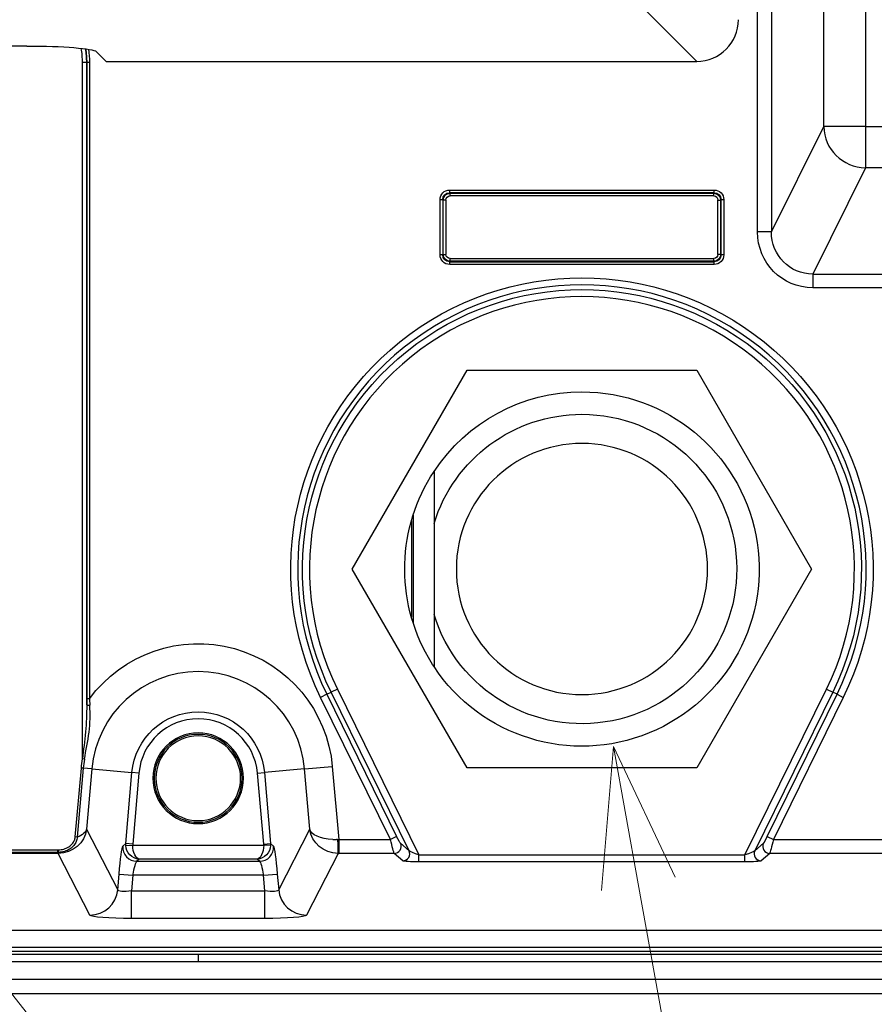
# Model space of a CAD drawing. Units: millimetres. Extents: x -1476 to -288, y 192 to 1032.
# Drawn here: x -504 to -443, y 482 to 552 of the extents above; entities that cross this region are included whole.
import ezdxf

# ---------------------------------------------------------------- set-up
doc = ezdxf.new("R2010")
doc.units = ezdxf.units.MM
doc.header["$LTSCALE"] = 5
doc.layers.get('0').update_dxf_attribs({"lineweight": 25})
doc.layers.add('1', color=4, linetype='Continuous', lineweight=15)

msp = doc.modelspace()

# ---------------------------------------------------------------- linework, layer by layer
for p, q in [((-451.60688, 537.01619), (-451.60688, 620.08724)), ((-450.61068, 620.08724), (-450.61068, 537.01619)), ((-446.86191, 544.57156), (-446.86191, 616.33847)), ((-443.87333, 616.33847), (-443.87333, 544.57156)), ((-455.96662, 549.24245), (-459.62027, 552.8961)), ((-503.9722, 550.34481), (-568.80889, 550.34481)), ((-498.28819, 549.24245), (-498.99123, 549.94549)), ((-499.68043, 549.15496), (-499.98025, 549.15496)), ((-499.98025, 499.23837), (-499.98025, 549.15496)), ((-499.67982, 549.15496), (-499.68043, 549.15496)), ((-499.68043, 549.15496), (-499.68043, 503.1145)), ((-499.47995, 549.15496), (-499.67982, 549.15496)), ((-499.67982, 503.55013), (-499.67982, 549.15496)), ((-499.47995, 549.15496), (-499.47995, 503.55013)), ((-498.28819, 549.24245), (-455.96662, 549.24245)), ((-450.61068, 537.01619), (-446.86191, 544.57156)), ((-443.87333, 544.57156), (-446.86191, 544.57156)), ((-443.87333, 544.57156), (-443.87333, 541.61714)), ((-443.87333, 544.57156), (-428.69436, 544.57156)), ((-443.87333, 541.61714), (-447.65236, 534.00076)), ((-428.54977, 541.61714), (-443.87333, 541.61714)), ((-473.669, 539.82582), (-473.669, 540.02278)), ((-473.669, 540.02278), (-454.71209, 540.02278)), ((-454.71209, 539.82582), (-454.71209, 540.02278)), ((-474.35836, 539.33341), (-474.1614, 539.33341)), ((-474.35836, 535.3765), (-474.35836, 539.33341)), ((-474.13152, 539.30353), (-474.1614, 539.33341)), ((-474.1614, 539.33341), (-474.1614, 535.3765)), ((-473.93456, 539.30353), (-474.13152, 539.30353)), ((-474.13152, 535.40638), (-474.13152, 539.30353)), ((-473.93456, 539.30353), (-473.93456, 535.40638)), ((-473.669, 539.82582), (-473.63912, 539.79594)), ((-454.71209, 539.82582), (-473.669, 539.82582)), ((-473.63912, 539.79594), (-454.74197, 539.79594)), ((-473.63912, 539.59898), (-473.63912, 539.79594)), ((-454.74197, 539.59898), (-473.63912, 539.59898)), ((-454.74197, 539.79594), (-454.71209, 539.82582)), ((-454.74197, 539.59898), (-454.74197, 539.79594)), ((-454.44653, 539.30353), (-454.24957, 539.30353)), ((-454.44653, 535.40638), (-454.44653, 539.30353)), ((-454.21969, 539.33341), (-454.24957, 539.30353)), ((-454.24957, 539.30353), (-454.24957, 535.40638)), ((-454.21969, 535.3765), (-454.21969, 539.33341)), ((-454.21969, 539.33341), (-454.02272, 539.33341)), ((-454.02272, 539.33341), (-454.02272, 535.3765)), ((-450.61068, 537.01619), (-451.60688, 537.01619)), ((-474.1614, 535.3765), (-474.35836, 535.3765)), ((-474.1614, 535.3765), (-474.13152, 535.40638)), ((-474.13152, 535.40638), (-473.93456, 535.40638)), ((-473.63912, 534.91398), (-473.63912, 535.11094)), ((-473.63912, 535.11094), (-454.74197, 535.11094)), ((-454.74197, 534.91398), (-454.74197, 535.11094)), ((-454.24957, 535.40638), (-454.44653, 535.40638)), ((-454.24957, 535.40638), (-454.21969, 535.3765)), ((-454.02272, 535.3765), (-454.21969, 535.3765)), ((-473.63912, 534.91398), (-473.669, 534.8841)), ((-473.669, 534.8841), (-454.71209, 534.8841)), ((-473.669, 534.68714), (-473.669, 534.8841)), ((-454.71209, 534.68714), (-473.669, 534.68714)), ((-454.74197, 534.91398), (-473.63912, 534.91398)), ((-454.71209, 534.8841), (-454.74197, 534.91398)), ((-454.71209, 534.68714), (-454.71209, 534.8841)), ((-447.65236, 534.00076), (-411.42664, 534.00076)), ((-447.65236, 534.00076), (-447.65236, 533.01596)), ((-411.42664, 533.01596), (-447.65236, 533.01596)), ((-480.64503, 512.85496), (-472.41779, 527.10496)), ((-472.41779, 527.10496), (-455.9633, 527.10496)), ((-455.9633, 527.10496), (-447.73606, 512.85496)), ((-474.79054, 519.84996), (-474.79054, 516.11504)), ((-476.29054, 516.71238), (-476.29054, 508.99754)), ((-476.40933, 516.31776), (-476.40933, 509.39216)), ((-474.79054, 516.11504), (-474.79054, 509.59488)), ((-472.41779, 498.60496), (-480.64503, 512.85496)), ((-447.73606, 512.85496), (-455.9633, 498.60496)), ((-474.79054, 509.59488), (-474.79054, 505.85996)), ((-482.47121, 503.87264), (-482.16301, 504.02408)), ((-481.71487, 504.24427), (-482.16301, 504.02408)), ((-476.57887, 492.65934), (-482.16301, 504.02408)), ((-481.71487, 504.24427), (-475.87361, 492.35623)), ((-452.50748, 492.35623), (-446.66622, 504.24427)), ((-446.21808, 504.02408), (-451.80221, 492.65934)), ((-446.66622, 504.24427), (-446.21808, 504.02408)), ((-445.90988, 503.87264), (-446.21808, 504.02408)), ((-499.47995, 503.55013), (-499.67982, 503.55013)), ((-482.47121, 503.87264), (-482.91935, 503.65245)), ((-477.91642, 493.47056), (-482.91935, 503.65245)), ((-482.47121, 503.87264), (-477.46828, 493.69076)), ((-450.91281, 493.69076), (-445.90988, 503.87264)), ((-445.46174, 503.65245), (-450.46467, 493.47056)), ((-445.90988, 503.87264), (-445.46174, 503.65245)), ((-499.84381, 499.2156), (-499.98025, 499.23837)), ((-500.49485, 493.65033), (-500.06291, 498.58745)), ((-499.9251, 498.57539), (-500.35705, 493.63828)), ((-499.9251, 498.57539), (-500.06291, 498.58745)), ((-499.3135, 498.52188), (-499.9251, 498.57539)), ((-499.3135, 498.52188), (-499.6905, 494.21282)), ((-499.3135, 498.52188), (-496.43521, 498.27006)), ((-484.06758, 498.52188), (-486.94587, 498.27006)), ((-484.06758, 498.52188), (-482.07793, 498.69595)), ((-483.69059, 494.21282), (-484.06758, 498.52188)), ((-482.07793, 498.69595), (-481.62076, 493.47056)), ((-455.9633, 498.60496), (-472.41779, 498.60496)), ((-496.88073, 493.17783), (-496.43521, 498.27006)), ((-495.9378, 498.22655), (-496.43521, 498.27006)), ((-495.9378, 498.22655), (-496.38331, 493.13431)), ((-487.44329, 498.22655), (-486.94587, 498.27006)), ((-486.99778, 493.13431), (-487.44329, 498.22655)), ((-486.94587, 498.27006), (-486.50036, 493.17783)), ((-499.6905, 494.21282), (-497.45823, 489.8684)), ((-485.92286, 489.8684), (-483.69059, 494.21282)), ((-500.35705, 493.63828), (-500.49485, 493.65033)), ((-481.62076, 493.47056), (-481.62076, 492.47437)), ((-481.62076, 493.47056), (-477.91642, 493.47056)), ((-477.46828, 493.69076), (-477.91642, 493.47056)), ((-450.91281, 493.69076), (-450.46467, 493.47056)), ((-450.46467, 493.47056), (-436.47951, 493.47056)), ((-572.00084, 492.72894), (-501.76033, 492.72894)), ((-501.76033, 492.54354), (-501.76033, 492.72894)), ((-501.70968, 492.54393), (-501.71198, 492.72924)), ((-497.08539, 492.99029), (-496.88073, 493.17783)), ((-496.88311, 493.04132), (-496.38461, 493.06596)), ((-496.38331, 493.13431), (-496.88073, 493.17783)), ((-496.38461, 493.06596), (-486.99648, 493.06596)), ((-486.99778, 493.13431), (-486.50036, 493.17783)), ((-486.49798, 493.04132), (-486.99648, 493.06596)), ((-486.50036, 493.17783), (-486.2957, 492.99029)), ((-477.19688, 493.19266), (-476.57887, 492.65934)), ((-451.80221, 492.65934), (-451.18421, 493.19266)), ((-501.76033, 492.47437), (-578.54858, 492.47437)), ((-501.76033, 492.54354), (-572.00084, 492.54354)), ((-501.76033, 492.47437), (-501.76033, 492.54354)), ((-499.44789, 488.05008), (-501.72116, 492.4743)), ((-495.913, 492.06733), (-496.09056, 491.90462)), ((-487.46809, 492.06733), (-495.913, 492.06733)), ((-487.29053, 491.90462), (-487.46809, 492.06733)), ((-481.65993, 492.4743), (-483.9332, 488.05008)), ((-477.64502, 492.47437), (-481.62076, 492.47437)), ((-477.02701, 491.94105), (-477.64502, 492.47437)), ((-475.87361, 491.85814), (-475.87361, 492.35623)), ((-475.87361, 492.35623), (-452.50748, 492.35623)), ((-452.50748, 491.85814), (-452.50748, 492.35623)), ((-450.73607, 492.47437), (-451.35407, 491.94105)), ((-436.15683, 492.47437), (-450.73607, 492.47437)), ((-496.09056, 491.90462), (-487.29053, 491.90462)), ((-452.50748, 491.85814), (-475.87361, 491.85814)), ((-497.45823, 489.8684), (-497.35984, 490.99303)), ((-497.35984, 490.99303), (-496.36501, 490.90599)), ((-496.36501, 490.90599), (-496.46232, 489.79374)), ((-487.01608, 490.90599), (-496.36501, 490.90599)), ((-487.01608, 490.90599), (-486.02125, 490.99303)), ((-486.91877, 489.79374), (-487.01608, 490.90599)), ((-486.02125, 490.99303), (-485.92286, 489.8684)), ((-496.46232, 489.79374), (-486.91877, 489.79374)), ((-496.46232, 487.80135), (-496.46232, 489.79374)), ((-486.91877, 487.80135), (-486.91877, 489.79374)), ((-486.91877, 487.80135), (-496.46232, 487.80135)), ((-379.5933, 486.95496), (-603.78779, 486.95496)), ((-602.59428, 485.76117), (-380.78681, 485.76117)), ((-602.28784, 485.45496), (-381.09325, 485.45496)), ((-491.69054, 485.23472), (-602.06862, 485.23472)), ((-381.31247, 485.23472), (-491.69054, 485.23472)), ((-601.56654, 484.73127), (-491.69054, 484.73127)), ((-491.69054, 484.73127), (-381.81455, 484.73127)), ((-383.11689, 483.43011), (-600.2642, 483.43011)), ((-599.26848, 482.43344), (-384.11261, 482.43344))]:
    msp.add_line(p, q)
at = {"extrusion": (0, 0, -1)}
for centre, radius in [((464.19054, 512.85496), 9), ((491.69054, 497.85496), 3.25), ((491.69054, 497.85496), 3.15), ((491.69054, 497.85496), 3.03626)]:
    msp.add_circle(centre, radius, dxfattribs=at)
for centre, radius, start, end in [((-505.69054, 549.15496), 5.71029, 0, 10.3542202), ((-505.69054, 549.15496), 6.01072, 0, 9.4640623), ((-464.19054, 512.85496), 20.36823, 333.8325233, 206.1674767), ((-464.19054, 512.85496), 19.52552, 333.8325233, 206.1674767), ((-491.69054, 497.85496), 7.65208, 5, 175), ((-491.69054, 497.85496), 4.26348, 5, 175), ((-491.69054, 497.85496), 8.26602, 170.525628, 175)]:
    msp.add_arc(centre, radius, start, end)
for centre, radius, start, end in [((505.69054, 549.15496), 6.01011, 170.5331287, 180), ((505.69054, 549.15496), 6.2106, 171.1326669, 180), ((464.19054, 512.85496), 20.86754, 333.8325233, 206.1674767), ((464.19054, 512.85496), 20.02483, 333.8325233, 206.1674767), ((464.19054, 512.85496), 12.7, 33.4210391, 90), ((464.19054, 512.85496), 12.7, 90, 326.5789609), ((464.19054, 512.85496), 11.09, 90, 342.9044892), ((464.19054, 512.85496), 11.09, 17.0955108, 90), ((464.19054, 512.85496), 12.7, 330, 33.4181268), ((491.69054, 497.85496), 9.64934, 36.1721477, 175), ((464.19054, 512.85496), 12.7, 326.5762478, 330), ((491.69054, 497.85496), 4.76279, 5, 175), ((491.69054, 497.85496), 8.40435, 5, 9.474372)]:
    msp.add_arc(centre, radius, start, end, dxfattribs=at)
for centre, major_axis, ratio, start_param, end_param in [((-455.98949, 552.25391), (-2.1375, 2.1375), 0.99243251, 2.35999259, 3.92319272), ((-443.87333, 544.57156), (-2.68738, 1.33341), 0.98117264, 0.46819222, 2.02385354), ((-499.48056, 503.1145), (0.2, -0.00055), 0.07793214, 3.17660577, 4.82798052), ((-481.65993, 493.4705), (0.0034, -0.99999), 0.03888693, 4.71565776, 6.19585262), ((-496.09056, 492.90325), (0.67559, -0.73728), 0.9970047, 3.88485197, 5.53992599), ((-495.8844, 493.09217), (0.36975, 0.33881), 0.9970047, 2.31405564, 2.45069322), ((-487.29053, 492.90325), (-0.67559, -0.73728), 0.9970047, 0.74325931, 2.39833334), ((-487.49669, 493.09217), (-0.36975, 0.33881), 0.9970047, 3.83249209, 3.96912967), ((-477.64502, 492.97247), (-0.32667, -0.37854), 0.99115267, 0.7163756, 2.73627185), ((-477.02701, 492.43914), (-0.32667, -0.37854), 0.99115267, 0.7163756, 2.73627185), ((-451.35407, 492.43914), (0.32667, -0.37854), 0.99115267, 3.54691345, 5.56680971), ((-450.73607, 492.97247), (-0.32667, 0.37854), 0.99115267, 0.4053208, 2.42521705), ((-501.72116, 493.4705), (-0.0034, -0.99999), 0.03888693, 0.08733269, 0.38573122), ((-499.44789, 490.04247), (-1.77891, -0.91405), 0.99519727, 1.09810571, 2.57750838), ((-483.9332, 490.04247), (-1.77891, 0.91405), 0.99519727, 0.56408428, 2.04348694)]:
    msp.add_ellipse(centre, major_axis=major_axis, ratio=ratio, start_param=start_param, end_param=end_param)
for centre, major_axis, ratio, start_param, end_param in [((-503.9722, 549.90736), (-5, 0), 0.08748866, 1.57079633, 3.05432619), ((-473.64757, 539.31198), (0.51013, -0.51013), 0.97028753, 2.37127362, 3.91191169), ((-454.73352, 539.31198), (-0.51013, -0.51013), 0.97028753, 2.37127362, 3.91191169), ((-473.64757, 539.31198), (-0.37291, 0.37291), 0.94808633, 5.51286627, 7.05350434), ((-473.62993, 539.29435), (-0.35585, 0.35585), 0.99355341, 5.51286627, 7.05350434), ((-473.62993, 539.29435), (0.21863, -0.21863), 0.97028753, 2.37127362, 3.91191169), ((-454.75116, 539.29435), (0.35585, 0.35585), 0.99355341, 5.51286627, 7.05350434), ((-454.75116, 539.29435), (-0.21863, -0.21863), 0.97028753, 2.37127362, 3.91191169), ((-454.73352, 539.31198), (0.37291, 0.37291), 0.94808633, 5.51286627, 7.05350434), ((-447.5916, 537.07766), (-1.81199, -3.65193), 0.98117264, 5.8301281, 7.38578941), ((-447.5916, 537.07766), (1.37589, 2.773), 0.96912312, 2.68853544, 4.24419676), ((-473.64757, 535.39794), (0.51013, 0.51013), 0.97028753, 2.37127362, 3.91191169), ((-473.64757, 535.39794), (0.37291, 0.37291), 0.94808633, 2.37127362, 3.91191169), ((-473.62993, 535.41557), (0.35585, 0.35585), 0.99355341, 2.37127362, 3.91191169), ((-473.62993, 535.41557), (0.21863, 0.21863), 0.97028753, 2.37127362, 3.91191169), ((-454.75116, 535.41557), (-0.21863, 0.21863), 0.97028753, 2.37127362, 3.91191169), ((-454.75116, 535.41557), (-0.35585, 0.35585), 0.99355341, 2.37127362, 3.91191169), ((-454.73352, 535.39794), (-0.37291, 0.37291), 0.94808633, 2.37127362, 3.91191169), ((-454.73352, 535.39794), (-0.51013, 0.51013), 0.97028753, 2.37127362, 3.91191169), ((-501.68016, 494.3869), (1.96129, 0.42331), 0.95098712, 0.3143167, 1.79371937), ((-501.68016, 494.3869), (-1.99751, 0.11348), 0.45919437, 3.20796809, 3.96261805), ((-481.70093, 494.3869), (-1.96129, 0.42331), 0.95098712, 4.48946593, 5.9688686), ((-481.70093, 494.3869), (1.99751, 0.11348), 0.45919437, 1.77173462, 3.07521721), ((-481.70093, 494.38689), (1.99751, 0.11348), 0.45919412, 1.5958145, 1.63838071), ((-481.61311, 493.38308), (2.00003, 0.08699), 0.04382748, 4.67143429, 4.71046801), ((-477.88722, 493.47056), (-0.24587, 0.99998), 0.02753308, 3.23562873, 4.71915859), ((-477.43908, 493.69076), (-0.24629, 0.49987), 0.04701128, 3.25201784, 4.7355477), ((-450.94201, 493.69076), (0.24629, 0.49987), 0.04701128, 1.5476376, 3.03116747), ((-450.49387, 493.47056), (0.24587, 0.99998), 0.02753308, 1.56402672, 3.04755658), ((-497.25462, 490.99303), (0.17546, 1.99998), 0.05220726, 4.70780889, 6.22624534), ((-495.8844, 493.09217), (0.73712, 0.67576), 0.9999955, 3.83272306, 3.96936064), ((-495.913, 493.06596), (-0.38191, 0.92909), 0.96139152, 3.54563771, 5.06407416), ((-495.913, 493.06596), (-0.03178, 0.99989), 0.47124018, 3.20892675, 4.7273632), ((-487.46809, 493.06596), (0.03178, 0.99989), 0.47124018, 1.55582211, 3.07425855), ((-487.46809, 493.06596), (0.38191, 0.92909), 0.96139152, 1.21911115, 2.7375476), ((-487.49669, 493.09217), (-0.73733, 0.67554), 0.9999955, 2.3141256, 2.45076318), ((-486.12647, 490.99303), (-0.17546, 1.99998), 0.05220726, 0.05693997, 1.57537642), ((-475.9166, 492.44372), (-0.66645, 0.22801), 0.09823684, 4.61428139, 6.13271784), ((-452.46449, 492.44372), (0.66645, 0.22801), 0.09823684, 0.15046747, 1.66890392), ((-501.76798, 492.38688), (1.00383, 0.00067), 0.08714889, 4.72007137, 4.75910593), ((-481.61311, 492.38688), (-1.00384, 0.00067), 0.08714993, 1.52407922, 1.56311332), ((-475.9166, 491.94563), (-1.11502, 0.00339), 0.07840441, 4.67358727, 6.19202372), ((-452.46449, 491.94563), (1.11502, 0.00339), 0.07840441, 0.09116159, 1.60959803), ((-496.25979, 490.90599), (0.17685, 0.99984), 0.10205732, 4.69433938, 6.21277583), ((-487.12129, 490.90599), (-0.17685, 0.99984), 0.10205732, 0.07040947, 1.58884592), ((-496.43936, 490.05621), (1.01824, 0.19193), 0.24539517, 1.63954775, 3.1579842), ((-486.94173, 490.05621), (-1.01824, 0.19193), 0.24539517, 3.12520111, 4.64363756), ((-496.43936, 488.06382), (3.01155, 0.00202), 0.08715064, 1.57847968, 3.09691613), ((-486.94173, 488.06382), (-3.01155, 0.00202), 0.08715064, 3.18626918, 4.70470563)]:
    msp.add_ellipse(centre, major_axis=major_axis, ratio=ratio, start_param=start_param, end_param=end_param, dxfattribs=at)
for points in [[(-499.68043, 503.1145), (-499.68004, 503.25938), (-499.67982, 503.4048), (-499.67982, 503.55013)], [(-482.04855, 493.46545), (-481.96131, 493.46491), (-481.87282, 493.46447), (-481.78384, 493.46408)], [(-501.76033, 492.72894), (-501.74421, 492.72894), (-501.72809, 492.72904), (-501.71198, 492.72924)], [(-501.70968, 492.54393), (-501.72656, 492.54367), (-501.74344, 492.54354), (-501.76033, 492.54354)]]:
    msp.add_open_spline(points, degree=3)
for points, knots in [([(-499.47995, 503.55013), (-499.47315, 503.41687), (-499.46651, 503.28352), (-499.4592, 503.13339), (-499.45836, 503.11617), (-499.45753, 503.09895)], [0, 0, 0, 0, 0.88530077, 0.88530077, 1, 1, 1, 1]), ([(-499.68043, 503.1145), (-499.6815, 502.46365), (-499.69932, 501.81818), (-499.82431, 500.53085), (-499.91536, 499.88648), (-499.98025, 499.23837)], [0, 0, 0, 0, 0.5, 0.5, 1, 1, 1, 1]), ([(-499.84381, 499.2156), (-499.73474, 499.86915), (-499.5886, 500.51016), (-499.42146, 501.79201), (-499.42555, 502.43792), (-499.45753, 503.09895)], [0, 0, 0, 0, 0.5, 0.5, 1, 1, 1, 1]), ([(-501.71198, 492.72924), (-501.58121, 492.73086), (-501.44946, 492.74977), (-501.19885, 492.8216), (-501.07746, 492.87509), (-500.87628, 493.00378), (-500.79123, 493.07519), (-500.65925, 493.22553), (-500.60729, 493.30262), (-500.52943, 493.46814), (-500.50285, 493.55893), (-500.49485, 493.65033)], [0, 0, 0, 0, 0.23665846, 0.23665846, 0.47200745, 0.47200745, 0.66895219, 0.66895219, 0.83362911, 0.83362911, 1, 1, 1, 1]), ([(-500.35705, 493.63828), (-500.36167, 493.52952), (-500.38807, 493.4204), (-500.4714, 493.22237), (-500.52836, 493.13034), (-500.67484, 492.95195), (-500.77007, 492.86724), (-500.99581, 492.71561), (-501.13244, 492.65255), (-501.41436, 492.56828), (-501.5626, 492.54601), (-501.70968, 492.54393)], [0, 0, 0, 0, 0.17205951, 0.17205951, 0.33905851, 0.33905851, 0.53585095, 0.53585095, 0.76816581, 0.76816581, 1, 1, 1, 1])]:
    msp.add_open_spline(points, degree=3, knots=knots)
msp.add_rational_spline([(-491.69054, 485.23472), (-491.69054, 484.73055), (-491.69054, 484.73127)], [0.994758677631, 0.973582043054, 0.977531399142], degree=2)
at = {"layer": '1'}
msp.add_line((-519.05249, 500.10385), (-445.05384, 406.61133), dxfattribs=at)
at = {"layer": '1', "color": 4, "linetype": 'Continuous', "extrusion": (0.99654, -0.083115, 0), "elevation": -501.90417}
msp.add_lwpolyline([(460.00289, 0), (449.65013, 0)], dxfattribs=at)
at = {"layer": '1', "color": 4, "linetype": 'Continuous', "extrusion": (0.984095, 0.177641, 0), "elevation": -365.74469}
msp.add_lwpolyline([(564.23103, 0), (574.23103, 0)], dxfattribs=at)
at = {"layer": '1', "color": 4, "linetype": 'Continuous'}
msp.add_lwpolyline([(-457.52122, 490.76198), (-461.93451, 500.12695)], dxfattribs=at)
at = {"layer": '1', "color": 4, "extrusion": (0.984095, 0.177641, 0), "elevation": -365.74469}
msp.add_lwpolyline([(479.20404, 0), (564.23103, 0)], dxfattribs=at)

doc.saveas('drawing.dxf')
